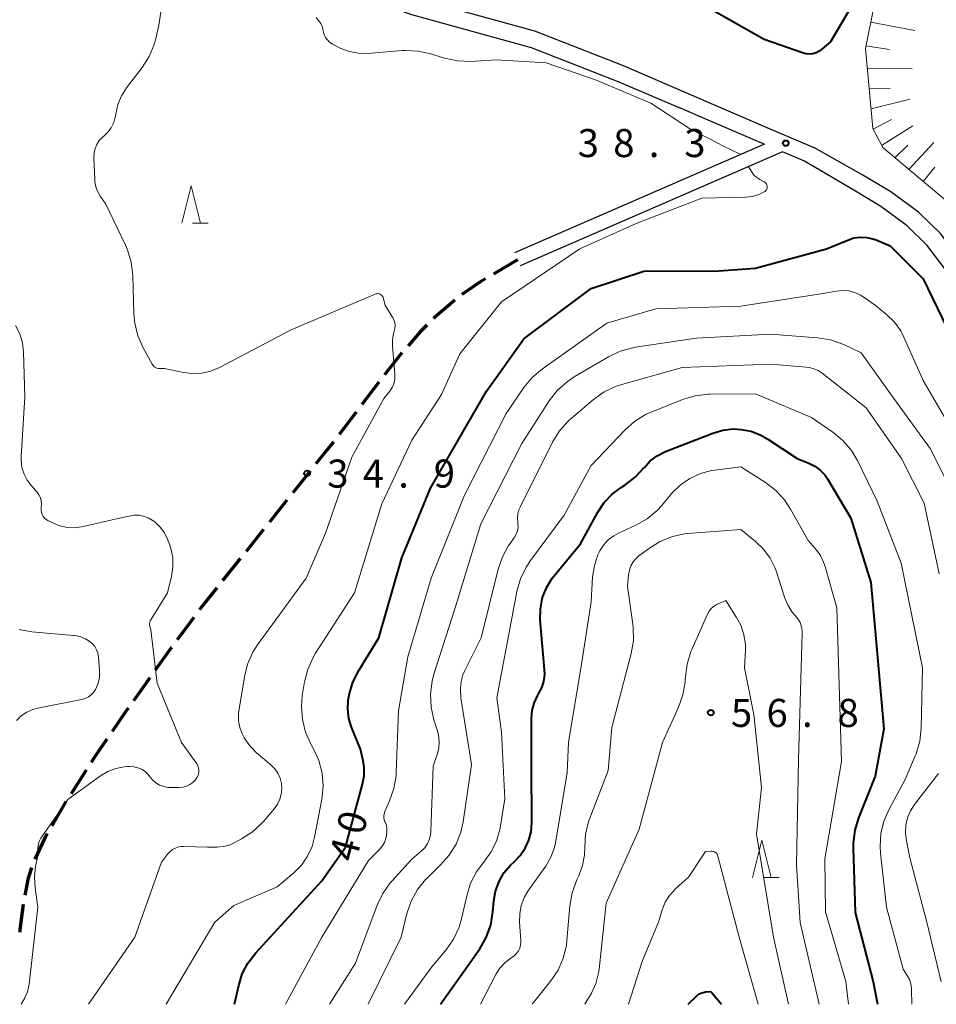
# Model space of a CAD drawing. Units: metres. Extents: x -78000 to -76000, y 37500 to 39000.
# Drawn here: x -76937 to -76815, y 37500 to 37632 of the extents above; entities that cross this region are included whole.
import ezdxf

# ---------------------------------------------------------------- set-up
doc = ezdxf.new("R2010")
doc.units = ezdxf.units.M
for name, color, linetype, lineweight in [('210100_道路縁(街区線)', 7, 'Continuous', 30), ('210300_徒歩道', 7, 'Continuous', 70), ('610111_人工斜面(上)', 7, 'Continuous', 30), ('610199_人工斜面(ヒゲ)', 7, 'Continuous', 30), ('633200_針葉樹林', 7, 'Continuous', 13), ('710100_等高線(計曲線)', 7, 'Continuous', 40), ('710200_等高線(主曲線)', 7, 'Continuous', 13), ('731200_図化機測定による標高点', 7, 'Continuous', 40)]:
    doc.layers.add(name, color=color, linetype=linetype, lineweight=lineweight)
doc.styles.add('Style-WORKING', font='MS Gothic.ttf')

msp = doc.modelspace()

# ---------------------------------------------------------------- linework, layer by layer
at = {"layer": '210100_道路縁(街区線)', "linetype": 'Continuous', "lineweight": 30, "flags": 128}
for points in [[(-76980.69, 37753.91), (-76963.88, 37736.6), (-76941.26, 37713.24), (-76930.19, 37698.79), (-76925.51, 37690.1), (-76920.61, 37679.05), (-76916.32, 37668.2), (-76913.7, 37659.87), (-76908.57, 37651.09), (-76902.71, 37642.81), (-76897.86, 37639.31), (-76884.67, 37634.62), (-76868.6, 37630.18), (-76856.73, 37625.52), (-76837.8, 37617.4), (-76831.22, 37614.59)], [(-76982.36, 37752.48), (-76965.45, 37735.06), (-76942.9, 37711.78), (-76932.01, 37697.56), (-76927.46, 37689.1), (-76922.61, 37678.17), (-76918.37, 37667.44), (-76915.7, 37658.95), (-76910.4, 37649.87), (-76904.5, 37641.55), (-76898.58, 37637.23), (-76885.03, 37632.34), (-76869.01, 37627.93), (-76857.3, 37623.36), (-76849.05, 37619.83)], [(-76846.28, 37618.64), (-76849.05, 37619.83)], [(-76837.83, 37615.02), (-76838.39, 37615.26), (-76846.28, 37618.64)], [(-76837.83, 37615.02), (-76871.26, 37600.47)], [(-76835.42, 37614), (-76870.5, 37598.73)], [(-76832.45, 37612.74), (-76835.42, 37614)], [(-76724.63, 37500), (-76735.88, 37505.24), (-76742.08, 37508.05), (-76748.28, 37510.87), (-76756.54, 37514.61), (-76763.12, 37517.83), (-76770.91, 37522), (-76778.89, 37527.17), (-76782.89, 37530.28), (-76785.87, 37533.55), (-76789.17, 37538.66), (-76792.48, 37546.44), (-76797.02, 37558.55), (-76800.28, 37571.69), (-76803.16, 37581.2), (-76803.21, 37581.37), (-76807.79, 37592.89), (-76810.69, 37598.28), (-76814.29, 37603.05), (-76817.21, 37605.91), (-76820.94, 37608.65), (-76824.66, 37610.89), (-76831.22, 37614.59)], [(-76730.26, 37500), (-76736.87, 37503.08), (-76749.26, 37508.7), (-76757.55, 37512.46), (-76764.2, 37515.72), (-76772.12, 37519.95), (-76780.26, 37525.23), (-76784.51, 37528.53), (-76787.76, 37532.09), (-76791.27, 37537.54), (-76794.69, 37545.55), (-76799.29, 37557.84), (-76802.58, 37571.06), (-76805.45, 37580.59), (-76809.95, 37591.88), (-76812.69, 37597), (-76816.08, 37601.47), (-76818.76, 37604.1), (-76822.26, 37606.67), (-76825.88, 37608.85), (-76832.45, 37612.74)]]:
    msp.add_lwpolyline(points, dxfattribs=at)
at = {"layer": '210300_徒歩道', "linetype": 'Continuous', "lineweight": 70}
for p, q in [((-76870.86, 37599.57), (-76874.074, 37597.638)), ((-76889.408, 37583.175), (-76891.669, 37580.183)), ((-76892.423, 37579.186), (-76894.684, 37576.194)), ((-76898.583, 37571.31), (-76900.921, 37568.377)), ((-76901.7, 37567.4), (-76904.038, 37564.468)), ((-76907.945, 37559.59), (-76910.293, 37556.666)), ((-76914.142, 37551.743), (-76916.377, 37548.732)), ((-76920.021, 37543.655), (-76922.194, 37540.598)), ((-76928.531, 37531.304), (-76930.565, 37528.153)), ((-76931.238, 37527.1), (-76933.127, 37523.861))]:
    msp.add_line(p, q, dxfattribs=at)
at = {"layer": '210300_徒歩道', "linetype": 'Continuous', "lineweight": 70, "flags": 128}
for points in [[(-76875.145, 37596.994), (-76875.75, 37596.63), (-76878.279, 37594.935)], [(-76879.25, 37594.15), (-76881.95, 37591.85), (-76882.093, 37591.707)], [(-76882.977, 37590.823), (-76883.87, 37589.93), (-76885.495, 37588.046)], [(-76886.312, 37587.1), (-76886.51, 37586.87), (-76888.641, 37584.162)], [(-76895.463, 37575.216), (-76896.39, 37574.06), (-76897.804, 37572.287)], [(-76904.817, 37563.49), (-76905.16, 37563.06), (-76907.163, 37560.565)], [(-76911.075, 37555.691), (-76912.89, 37553.43), (-76913.397, 37552.747)], [(-76917.122, 37547.728), (-76917.18, 37547.65), (-76919.297, 37544.673)], [(-76922.919, 37539.58), (-76923.26, 37539.1), (-76925.048, 37536.493)], [(-76925.755, 37535.462), (-76927.32, 37533.18), (-76927.853, 37532.354)], [(-76933.757, 37522.781), (-76934.02, 37522.33), (-76935.418, 37519.421)], [(-76935.858, 37518.254), (-76936.3, 37516.85), (-76936.736, 37514.614)], [(-76936.957, 37513.384), (-76937.4, 37509.95), (-76937.43, 37509.664)]]:
    msp.add_lwpolyline(points, dxfattribs=at)
at = {"layer": '610111_人工斜面(上)', "linetype": 'Continuous', "lineweight": 13, "flags": 128}
msp.add_lwpolyline([(-76803.16, 37581.2), (-76807.48, 37600.77), (-76808.09, 37602.78), (-76809.51, 37604.11), (-76822.01, 37614.55), (-76823.31, 37617.11), (-76824.32, 37627.83), (-76823.09, 37633.78), (-76821.26, 37637.63), (-76798.77, 37669.12), (-76791.63, 37684.15), (-76791.13, 37689.41), (-76791.74, 37695.05), (-76794.14, 37715.76), (-76793.44, 37719.32), (-76791.43, 37721.87), (-76779.72, 37731.46), (-76776.5, 37733.23), (-76770.75, 37733.42)], dxfattribs=at)
at = {"layer": '610199_人工斜面(ヒゲ)', "linetype": 'Continuous', "lineweight": 13, "flags": 128}
for points in [[(-76823.6, 37631.32), (-76817.7, 37630.23)], [(-76824.25, 37628.18), (-76821.08, 37627.67)], [(-76824.07, 37625.19), (-76818.06, 37625.09)], [(-76823.81, 37622.41), (-76821.02, 37622.45)], [(-76823.56, 37619.73), (-76818.34, 37621.04)], [(-76823.27, 37617.02), (-76820.85, 37618.3)], [(-76822.15, 37614.83), (-76817.97, 37617.45)], [(-76820.38, 37613.19), (-76818.64, 37614.89)], [(-76818.5, 37611.62), (-76815.19, 37615.22)], [(-76816.61, 37610.04), (-76815.03, 37611.94)]]:
    msp.add_lwpolyline(points, dxfattribs=at)
at = {"layer": '633200_針葉樹林', "linetype": 'Continuous', "lineweight": 13}
for p, q in [((-76914.302, 37604.44), (-76912.218, 37604.44)), ((-76837.962, 37516.96), (-76835.878, 37516.96))]:
    msp.add_line(p, q, dxfattribs=at)
at = {"layer": '633200_針葉樹林', "linetype": 'Continuous', "lineweight": 13, "flags": 128}
for points in [[(-76915.76, 37604.44), (-76914.51, 37609.44), (-76913.26, 37604.44)], [(-76839.42, 37516.96), (-76838.17, 37521.96), (-76836.92, 37516.96)]]:
    msp.add_lwpolyline(points, dxfattribs=at)
at = {"layer": '710100_等高線(計曲線)', "linetype": 'Continuous', "lineweight": 40, "flags": 128}
for points, elevation in [([(-76824.11, 37637), (-76829, 37628.7), (-76830.14, 37627.7), (-76830.51, 37627.44), (-76830.92, 37627.24), (-76831.36, 37627.11), (-76831.82, 37627.06), (-76832.27, 37627.1), (-76832.72, 37627.21), (-76837.87, 37629), (-76844.97, 37633.03)], 40), ([(-76908.68, 37500), (-76908.14, 37502.5), (-76907.66, 37504.06), (-76906.92, 37505.51), (-76905.87, 37506.88), (-76897, 37516.5), (-76893.85, 37521), (-76891.56, 37529.45), (-76891.37, 37530.54), (-76891.36, 37531.65), (-76891.51, 37532.56), (-76891.87, 37534.13), (-76893.04, 37537.05), (-76893.4, 37538.23), (-76893.55, 37539.45), (-76893.48, 37540.68), (-76893.41, 37541.06), (-76893.35, 37541.39), (-76892.86, 37543.06), (-76892.08, 37544.63), (-76889.42, 37549), (-76886.32, 37559.68), (-76882.49, 37569), (-76875, 37581.97), (-76870, 37589), (-76861, 37595.73), (-76853.97, 37598.03), (-76843.94, 37598.06), (-76839, 37598.45), (-76829.53, 37601), (-76826.68, 37602.2), (-76825.86, 37602.47), (-76825.01, 37602.58), (-76824.16, 37602.55), (-76823.32, 37602.37), (-76822.9, 37602.22), (-76821, 37601.44)], 40), ([(-76821, 37601.44), (-76816.61, 37597), (-76812.82, 37589.18)], 40), ([(-76881.14, 37500), (-76875.91, 37507.43), (-76875.04, 37508.94), (-76874.44, 37510.57), (-76874.13, 37512.35), (-76874, 37513.84), (-76873.78, 37515.15), (-76873.32, 37516.41), (-76872.66, 37517.58), (-76871.8, 37518.6), (-76871.32, 37519.05), (-76870.49, 37519.89), (-76869.81, 37520.86), (-76869.32, 37521.93), (-76869.02, 37523.07), (-76868.92, 37524.28), (-76869, 37531.97), (-76869, 37538.21), (-76868.91, 37539.27), (-76868.63, 37540.29), (-76868.18, 37541.25), (-76868.04, 37541.5), (-76867.61, 37542.31), (-76867.33, 37543.18), (-76867.21, 37544.08), (-76867.22, 37544.78), (-76867.8, 37551.43), (-76867.79, 37552.84), (-76867.55, 37554.23), (-76867.46, 37554.51), (-76866.94, 37555.8), (-76866.2, 37556.98), (-76866, 37557.24), (-76862.43, 37561.57), (-76860.13, 37565.79), (-76859.26, 37567.09), (-76858.18, 37568.23), (-76857, 37569.11), (-76856.51, 37569.42), (-76855.12, 37570.47), (-76853.91, 37571.76), (-76853.88, 37571.8), (-76853.09, 37572.65), (-76852.17, 37573.34), (-76851.06, 37573.9), (-76844.74, 37576.37), (-76843.39, 37576.77), (-76841.99, 37576.93), (-76840.96, 37576.88), (-76839.59, 37576.62), (-76838.29, 37576.12), (-76837.36, 37575.59), (-76833.47, 37573)], 50), ([(-76833.47, 37573), (-76831.87, 37572.36), (-76831.08, 37571.96), (-76830.37, 37571.43), (-76829.76, 37570.78), (-76829.39, 37570.25), (-76826.25, 37565), (-76823.58, 37556.42), (-76821.87, 37536.83), (-76823, 37530.52), (-76825.24, 37524.94), (-76825.75, 37523.27), (-76825.96, 37521.54), (-76825.96, 37520.92), (-76825.71, 37512.29), (-76823.29, 37503), (-76822.69, 37500)], 50), ([(-76848.02, 37500), (-76846.88, 37501.13), (-76846.63, 37501.34), (-76846.35, 37501.49), (-76846.04, 37501.6), (-76845.73, 37501.66), (-76845.69, 37501.66), (-76845, 37501.7)], 60), ([(-76845, 37501.7), (-76843.56, 37500)], 60)]:
    msp.add_lwpolyline(points, dxfattribs=dict(at, elevation=elevation))
at = {"layer": '710200_等高線(主曲線)', "linetype": 'Continuous', "lineweight": 13, "flags": 128}
for points, elevation in [([(-76888.89, 37594.66), (-76888.98, 37594.77), (-76889.08, 37594.87), (-76889.21, 37594.95), (-76889.34, 37595), (-76889.48, 37595.03), (-76889.62, 37595.03), (-76889.76, 37595.01), (-76889.9, 37594.97), (-76901.11, 37590.17), (-76910.72, 37585.15), (-76911.87, 37584.66), (-76913.1, 37584.39), (-76914.35, 37584.33), (-76915.52, 37584.47), (-76918.05, 37585), (-76918.72, 37585), (-76918.91, 37585.02), (-76919.1, 37585.07), (-76919.28, 37585.15), (-76919.44, 37585.26), (-76919.58, 37585.4), (-76919.69, 37585.57), (-76919.7, 37585.59), (-76920.92, 37587.8), (-76921.63, 37589.4), (-76922.05, 37591.09), (-76922.16, 37592.32), (-76922.32, 37597.5), (-76922.52, 37599.24), (-76923.02, 37600.9), (-76923.3, 37601.53), (-76925.92, 37607), (-76926.63, 37608), (-76927, 37608.62), (-76927.25, 37609.29), (-76927.38, 37609.99), (-76927.39, 37610.23), (-76927.51, 37613.24), (-76927.48, 37613.85), (-76927.34, 37614.43), (-76927.11, 37614.99), (-76926.78, 37615.5), (-76926.37, 37615.94), (-76926.19, 37616.09), (-76925.64, 37616.61), (-76925.19, 37617.22), (-76924.85, 37617.9), (-76924.64, 37618.62), (-76924.59, 37618.93), (-76924.56, 37619.09), (-76924.29, 37620.31), (-76923.82, 37621.47), (-76923.14, 37622.53), (-76921.04, 37625.26), (-76920.1, 37626.73), (-76919.43, 37628.34), (-76919.22, 37629.14), (-76918.81, 37630.95), (-76918.57, 37632.67)], 36), ([(-76880.78, 37626.55), (-76882.44, 37627.09), (-76884.14, 37627.47), (-76885.88, 37627.56), (-76886.28, 37627.53), (-76890.92, 37627.16), (-76892.14, 37627.18), (-76893.34, 37627.4), (-76894.48, 37627.82), (-76894.83, 37628), (-76895.64, 37628.45), (-76895.98, 37628.67), (-76896.28, 37628.95), (-76896.52, 37629.28), (-76896.7, 37629.64), (-76896.81, 37630.03), (-76896.83, 37630.14), (-76896.95, 37630.65), (-76897.16, 37631.13), (-76897.45, 37631.56), (-76897.8, 37631.94)], 38), ([(-76841.07, 37613.69), (-76843.31, 37614.76), (-76845, 37615.62), (-76847.71, 37617), (-76853, 37620.52), (-76860.4, 37623.6), (-76867, 37625.87), (-76873.7, 37626.3), (-76877.14, 37626.09), (-76878.88, 37626.14), (-76880.59, 37626.5), (-76880.78, 37626.55)], 38), ([(-76917.86, 37500), (-76911.34, 37511), (-76908.78, 37513.22), (-76903, 37515.7), (-76900.76, 37517.59), (-76899.75, 37518.61), (-76898.93, 37519.79), (-76898.32, 37521.09), (-76897.98, 37522.36), (-76897.02, 37527.43), (-76896.85, 37529.17), (-76896.98, 37530.9), (-76897.41, 37532.59), (-76898.12, 37534.17), (-76898.48, 37534.8), (-76899.19, 37536.39), (-76899.62, 37538.08), (-76899.75, 37539.81), (-76899.63, 37541.26), (-76899.33, 37543.1), (-76898.91, 37544.79), (-76898.2, 37546.38), (-76897.85, 37546.97), (-76892.64, 37555), (-76889, 37566.94), (-76885, 37575.42), (-76881, 37581.53), (-76878.56, 37587), (-76873, 37593.93), (-76862.53, 37601), (-76855, 37604.39), (-76846.2, 37607.8), (-76840.32, 37607.94), (-76839.42, 37608.04), (-76838.56, 37608.29), (-76837.86, 37608.63), (-76837.75, 37608.7), (-76837.65, 37608.8), (-76837.57, 37608.91), (-76837.52, 37609.03), (-76837.48, 37609.16), (-76837.47, 37609.29), (-76837.48, 37609.43), (-76837.52, 37609.56), (-76837.57, 37609.68), (-76837.65, 37609.79), (-76837.75, 37609.88), (-76837.85, 37609.96), (-76838.46, 37610.31), (-76839.2, 37610.84), (-76839.88, 37611.85), (-76839.95, 37611.97)], 38), ([(-76928.23, 37500), (-76922.03, 37509), (-76918.45, 37519), (-76917.65, 37520.08), (-76917.35, 37520.41), (-76917, 37520.69), (-76916.6, 37520.9), (-76916.18, 37521.04), (-76915.73, 37521.11), (-76915.5, 37521.11), (-76912.3, 37521), (-76911.07, 37521), (-76910.21, 37521.08), (-76909.37, 37521.3), (-76908.74, 37521.58), (-76907.75, 37522.11), (-76906.29, 37523.06), (-76905.01, 37524.25), (-76904.84, 37524.45), (-76903.36, 37526.18), (-76902.94, 37526.77), (-76902.63, 37527.42), (-76902.44, 37528.11), (-76902.37, 37528.82), (-76902.43, 37529.54), (-76902.61, 37530.23), (-76902.9, 37530.89), (-76903.31, 37531.48), (-76903.83, 37532.01), (-76905.76, 37533.63), (-76906.67, 37534.55), (-76907.41, 37535.61), (-76907.69, 37536.15), (-76908.01, 37537.01), (-76908.17, 37537.91), (-76908.17, 37538.83), (-76908.12, 37539.22), (-76907.38, 37543.8), (-76906.95, 37545.49), (-76906.24, 37547.08), (-76905.61, 37548.06), (-76899.13, 37557), (-76896.55, 37563), (-76893, 37573.14), (-76888.72, 37581), (-76887.94, 37582), (-76887.63, 37582.47), (-76887.41, 37582.99), (-76887.28, 37583.54), (-76887.25, 37584.1), (-76887.26, 37584.27), (-76887.58, 37587.95), (-76887.58, 37588.83), (-76887.43, 37589.7), (-76887.34, 37590), (-76887.25, 37590.37), (-76887.22, 37590.76), (-76887.26, 37591.14), (-76887.37, 37591.51), (-76887.54, 37591.85), (-76887.57, 37591.89), (-76888.56, 37593.44), (-76888.78, 37594.4), (-76888.82, 37594.54), (-76888.89, 37594.66)], 36), ([(-76901.87, 37500), (-76897, 37509), (-76890.76, 37519.24), (-76889.3, 37520.7), (-76888.94, 37521.13), (-76888.65, 37521.62), (-76888.46, 37522.15), (-76888.37, 37522.63), (-76888.33, 37523.01), (-76888.32, 37523.46), (-76888.38, 37523.89), (-76888.52, 37524.31), (-76888.58, 37524.42), (-76888.68, 37524.68), (-76888.73, 37524.95), (-76888.74, 37525.22), (-76888.7, 37525.49), (-76888.6, 37525.77), (-76887.95, 37527.2), (-76887.37, 37528.84), (-76887.08, 37530.56), (-76887.06, 37530.98), (-76886.76, 37539.24), (-76885.53, 37546.47), (-76882.4, 37557), (-76877.93, 37568.07), (-76872.37, 37579), (-76870.01, 37582.46), (-76868.91, 37583.81), (-76867.53, 37584.99), (-76858.91, 37591.09), (-76852.34, 37593), (-76841, 37593.36), (-76830.27, 37595), (-76828.21, 37595.38), (-76827.38, 37595.46), (-76826.55, 37595.39), (-76825.74, 37595.18), (-76824.98, 37594.83), (-76824.63, 37594.62), (-76823, 37593.49)], 42), ([(-76823, 37593.49), (-76821.48, 37592.25), (-76820.45, 37591.23), (-76819.6, 37590.05), (-76819.17, 37589.21), (-76816.58, 37583.42), (-76812.85, 37577)], 42), ([(-76917.67, 37562.18), (-76918.08, 37563.03), (-76918.64, 37563.8), (-76919.33, 37564.46), (-76919.63, 37564.69), (-76919.7, 37564.74), (-76920.25, 37565.06), (-76920.85, 37565.28), (-76921.48, 37565.39), (-76922.12, 37565.39), (-76922.55, 37565.33), (-76924.1, 37565), (-76928.96, 37563.88), (-76929.99, 37563.73), (-76931.03, 37563.77), (-76932.04, 37563.99), (-76932.89, 37564.32), (-76933.66, 37564.69), (-76933.9, 37564.83), (-76934.12, 37565.02), (-76934.3, 37565.24), (-76934.44, 37565.49), (-76934.53, 37565.75), (-76934.58, 37566.03), (-76934.57, 37566.32), (-76934.56, 37566.44), (-76934.52, 37566.88), (-76934.55, 37567.32), (-76934.66, 37567.74), (-76934.85, 37568.13), (-76935.1, 37568.49), (-76935.17, 37568.58), (-76935.86, 37569.33), (-76936.42, 37570.07), (-76936.85, 37570.9), (-76937.13, 37571.78), (-76937.25, 37572.71), (-76937.25, 37573.26), (-76936.76, 37581.24), (-76936.92, 37587.22), (-76937.07, 37588.46), (-76937.42, 37589.66), (-76937.98, 37590.78)], 34), ([(-76896.01, 37500), (-76892.52, 37505.48), (-76889.62, 37513.26), (-76888.87, 37514.83), (-76887.86, 37516.25), (-76887.68, 37516.46), (-76885, 37519.43), (-76883.75, 37520.46), (-76883.31, 37520.9), (-76882.95, 37521.41), (-76882.68, 37521.98), (-76882.51, 37522.58), (-76882.45, 37523.1), (-76882.15, 37531.85), (-76881.6, 37533.42), (-76881.39, 37534.27), (-76881.32, 37535.13), (-76881.41, 37535.99), (-76881.56, 37536.59), (-76882.02, 37538.04), (-76882.41, 37539.74), (-76882.49, 37541.48), (-76882.27, 37543.21), (-76882.03, 37544.13), (-76879.2, 37553), (-76875.74, 37564.26), (-76870.28, 37575), (-76866.6, 37580.7), (-76865.53, 37582.07), (-76864.23, 37583.24), (-76863.27, 37583.89), (-76858.68, 37586.59), (-76857.11, 37587.34), (-76855.43, 37587.8), (-76855.07, 37587.86), (-76846.94, 37589.06), (-76837, 37589.62), (-76830.71, 37589.14), (-76828.99, 37588.86), (-76827.22, 37588.22), (-76824.88, 37587.12)], 44), ([(-76824.88, 37587.12), (-76820.53, 37581), (-76815.66, 37574.34), (-76811.67, 37566.33)], 44), ([(-76890.83, 37500), (-76886.42, 37509), (-76885.64, 37512.16), (-76885.08, 37513.81), (-76884.24, 37515.34), (-76883.15, 37516.69), (-76882.82, 37517.02), (-76881.13, 37518.63), (-76879.98, 37519.93), (-76879.07, 37521.42), (-76878.43, 37523.04), (-76878.13, 37524.41), (-76877, 37532.08), (-76878.45, 37541), (-76878.46, 37542.26), (-76878.39, 37543.17), (-76878.16, 37544.06), (-76877.91, 37544.65), (-76875.73, 37549), (-76873.45, 37558.18), (-76872.88, 37559.83), (-76872.04, 37561.35), (-76871.94, 37561.5), (-76871.25, 37562.48), (-76871.02, 37562.88), (-76870.86, 37563.31), (-76870.78, 37563.76), (-76870.79, 37564.22), (-76870.81, 37564.44), (-76870.86, 37565.01), (-76870.81, 37565.58), (-76870.66, 37566.14), (-76870.51, 37566.48), (-76866.15, 37575.18), (-76865.23, 37576.67), (-76864.07, 37577.97), (-76863.69, 37578.32), (-76860.67, 37580.89), (-76859.24, 37581.9), (-76857.67, 37582.64), (-76856.89, 37582.9), (-76848.84, 37585.16), (-76837, 37585.61), (-76832.74, 37585.26)], 46), ([(-76832.74, 37585.26), (-76831.8, 37585.13), (-76831.21, 37584.99), (-76830.64, 37584.76), (-76830.11, 37584.41), (-76824.23, 37579.77), (-76819.51, 37573), (-76816.46, 37567), (-76814.45, 37557.55)], 46), ([(-76885.95, 37500), (-76882.33, 37505), (-76880.4, 37507.3), (-76879.4, 37508.73), (-76878.66, 37510.31), (-76878.29, 37511.59), (-76877.64, 37514.52), (-76877.12, 37516.18), (-76876.32, 37517.73), (-76875.43, 37518.92), (-76875.36, 37519), (-76874.4, 37520.33), (-76873.68, 37521.81), (-76873.23, 37523.39), (-76873.19, 37523.61), (-76872.54, 37527.46), (-76873, 37536.38), (-76873.63, 37541), (-76871.42, 37552.58), (-76870.93, 37555.22), (-76870.46, 37556.9), (-76869.7, 37558.47), (-76869.11, 37559.36), (-76864.61, 37565.39), (-76861, 37572.05), (-76856.51, 37576.79), (-76855.2, 37577.95), (-76853.72, 37578.86), (-76852.96, 37579.2), (-76848.77, 37580.88), (-76847.11, 37581.38), (-76845.37, 37581.59), (-76845.09, 37581.59), (-76839, 37581.61)], 48), ([(-76839, 37581.61), (-76831.54, 37578.46), (-76828.67, 37576.5), (-76827.33, 37575.4), (-76826.19, 37574.07), (-76825.32, 37572.61), (-76822.74, 37567.26), (-76819.53, 37559), (-76816.67, 37545), (-76816.85, 37536.91), (-76817.05, 37535.18), (-76817.54, 37533.51), (-76817.65, 37533.24), (-76819, 37530.05), (-76821.14, 37526.11), (-76821.84, 37524.51), (-76822.25, 37522.82), (-76822.36, 37521.08), (-76822.3, 37520.23), (-76821.5, 37513), (-76819.29, 37504.71), (-76818.73, 37503.86), (-76818.43, 37503.31), (-76818.24, 37502.72), (-76818.15, 37502.11), (-76818.15, 37501.98), (-76818.11, 37500)], 48), ([(-76875.8, 37500), (-76873.71, 37504.07), (-76873.22, 37504.84), (-76872.61, 37505.52), (-76871.88, 37506.08), (-76871.65, 37506.23), (-76871.29, 37506.47), (-76870.99, 37506.78), (-76870.74, 37507.13), (-76870.55, 37507.52), (-76870.44, 37507.94), (-76870.4, 37508.37), (-76870.41, 37508.55), (-76870.58, 37510.99), (-76870.56, 37512.11), (-76870.35, 37513.22), (-76869.95, 37514.27), (-76869.45, 37515.13), (-76868.15, 37517), (-76867.08, 37518.49), (-76866.38, 37519.67), (-76865.9, 37520.96), (-76865.71, 37521.8), (-76864.21, 37531), (-76864.01, 37535), (-76862.26, 37545.74), (-76861, 37553.81), (-76860.8, 37557.17), (-76860.57, 37558.66), (-76860.1, 37560.09), (-76859.84, 37560.63), (-76859.35, 37561.41), (-76858.72, 37562.1), (-76857.99, 37562.66), (-76857.33, 37563.02), (-76855.04, 37564.07), (-76853.52, 37564.93), (-76852.18, 37566.04), (-76851.55, 37566.71), (-76850.19, 37568.33), (-76849.08, 37569.43), (-76847.81, 37570.31), (-76846.4, 37570.97), (-76844.9, 37571.36), (-76844.47, 37571.43), (-76841, 37571.86)], 52), ([(-76841, 37571.86), (-76837.7, 37569.77), (-76836.32, 37568.72), (-76835.13, 37567.44), (-76834.33, 37566.23), (-76831.96, 37562.04), (-76831.03, 37560.97), (-76830.39, 37560.11), (-76829.91, 37559.14), (-76829.71, 37558.55), (-76828.16, 37553), (-76827.54, 37532.46), (-76829.77, 37519.46), (-76829.65, 37512.35), (-76826.94, 37503.06), (-76826.57, 37500)], 52), ([(-76868.88, 37500), (-76866.39, 37503.13), (-76865.43, 37504.58), (-76864.73, 37506.18), (-76864.32, 37507.87), (-76864.25, 37508.52), (-76863.85, 37513.17), (-76863.56, 37514.89), (-76862.9, 37516.66), (-76862.65, 37517.2), (-76862.14, 37518.54), (-76861.87, 37519.95), (-76861.84, 37521), (-76861.74, 37522.74), (-76861.34, 37524.44), (-76861.18, 37524.87), (-76858.72, 37531.28), (-76858.22, 37537), (-76855.64, 37546.93), (-76855.35, 37548.65), (-76855.37, 37550.4), (-76855.42, 37550.83), (-76856.12, 37555.88), (-76856, 37557.44), (-76855.89, 37558.04), (-76855.69, 37558.62), (-76855.39, 37559.15), (-76855, 37559.62), (-76854.63, 37559.95), (-76853.35, 37560.92), (-76851.88, 37561.86), (-76850.27, 37562.52), (-76848.57, 37562.89), (-76848.05, 37562.94), (-76841, 37563.48)], 54), ([(-76841, 37563.48), (-76839, 37561.88), (-76837.93, 37560.86), (-76837.05, 37559.67), (-76836.39, 37558.34), (-76836.21, 37557.85), (-76835.08, 37554.31), (-76834.67, 37553.34), (-76834.1, 37552.45), (-76833.71, 37552), (-76833.35, 37551.55), (-76833.07, 37551.04), (-76832.89, 37550.49), (-76832.8, 37549.92), (-76832.8, 37549.62), (-76833.28, 37532.72), (-76833.55, 37518.63), (-76833.05, 37510.95), (-76830.51, 37500)], 54), ([(-76937.22, 37500), (-76936.75, 37500.87), (-76936.4, 37501.66), (-76936.19, 37502.5), (-76936.16, 37502.71), (-76935, 37513), (-76935.38, 37515.55), (-76935.46, 37516.99), (-76935.3, 37518.43), (-76935, 37519.87), (-76935, 37520.77), (-76934.96, 37521.27), (-76934.83, 37521.75), (-76934.62, 37522.2), (-76934.48, 37522.41), (-76931, 37527.39), (-76926.62, 37530.55), (-76925.64, 37531.14), (-76924.57, 37531.54), (-76923.44, 37531.76), (-76923, 37531.79), (-76922.74, 37531.8), (-76922.18, 37531.77), (-76921.64, 37531.64), (-76921.13, 37531.43), (-76920.67, 37531.13), (-76920.26, 37530.75), (-76920.01, 37530.43), (-76919.64, 37529.98), (-76919.2, 37529.61), (-76918.71, 37529.32), (-76918.16, 37529.12), (-76917.6, 37529.01), (-76917.29, 37529), (-76916.11, 37529), (-76915.61, 37529.04), (-76915.13, 37529.17), (-76914.68, 37529.38), (-76914.27, 37529.67), (-76913.92, 37530.02), (-76913.86, 37530.1), (-76913.68, 37530.36), (-76913.56, 37530.66), (-76913.49, 37530.97), (-76913.47, 37531.29), (-76913.51, 37531.61), (-76913.6, 37531.91), (-76913.75, 37532.2), (-76913.82, 37532.31), (-76915.8, 37535), (-76919.05, 37542.95), (-76919.91, 37550.09), (-76920.03, 37550.54), (-76920.06, 37550.73), (-76920.06, 37550.93), (-76920.02, 37551.11), (-76919.96, 37551.29), (-76919.9, 37551.4), (-76917.66, 37555), (-76917.13, 37557.2), (-76916.94, 37558.46), (-76916.97, 37559.73), (-76917.23, 37560.97), (-76917.41, 37561.51), (-76917.67, 37562.18)], 34), ([(-76861.83, 37500), (-76860.97, 37501.5), (-76860.37, 37502.8), (-76860.01, 37504.19), (-76859.93, 37504.72), (-76859, 37513.54), (-76854.58, 37523.42), (-76851.46, 37535), (-76849.3, 37539.72), (-76848.72, 37541.37), (-76848.43, 37543.09), (-76848.41, 37543.49), (-76848.39, 37543.77), (-76848.17, 37545.5), (-76847.66, 37547.16), (-76847.54, 37547.43), (-76845.44, 37552.18), (-76845.21, 37552.59), (-76844.92, 37552.95), (-76844.57, 37553.26), (-76844.16, 37553.5), (-76844, 37553.57), (-76843, 37553.98)], 56), ([(-76843, 37553.98), (-76841.55, 37551.74), (-76840.95, 37550.62), (-76840.56, 37549.41), (-76840.38, 37548.15), (-76840.38, 37547.37), (-76840.51, 37545), (-76839.26, 37538.74), (-76838.22, 37529), (-76838.88, 37522.75), (-76836.62, 37509), (-76834.63, 37500)], 56), ([(-76937.86, 37537.97), (-76937.22, 37538.58), (-76936.49, 37539.08), (-76935.69, 37539.43), (-76935.01, 37539.61), (-76929.16, 37540.75), (-76928.7, 37540.88), (-76928.27, 37541.09), (-76927.89, 37541.37), (-76927.56, 37541.71), (-76927.29, 37542.11), (-76927.25, 37542.18), (-76926.95, 37542.92), (-76926.77, 37543.71), (-76926.74, 37544.52), (-76926.75, 37544.67), (-76926.9, 37546.47), (-76926.98, 37546.95), (-76927.14, 37547.41), (-76927.38, 37547.83), (-76927.69, 37548.2), (-76928, 37548.47), (-76928.64, 37548.87), (-76929.35, 37549.16), (-76930.09, 37549.31), (-76930.25, 37549.33), (-76935.81, 37549.81), (-76937.48, 37550.11)], 32), ([(-76814.53, 37530.85), (-76817.74, 37526.72), (-76818.28, 37525.87), (-76818.68, 37524.94), (-76818.9, 37523.95), (-76818.95, 37522.95), (-76818.86, 37522.14), (-76818.4, 37519.6), (-76816.12, 37511), (-76814.2, 37503)], 46), ([(-76845.72, 37520.45), (-76844.98, 37520.49), (-76844.82, 37520.48), (-76844.66, 37520.45), (-76844.52, 37520.39), (-76844.38, 37520.3), (-76844.26, 37520.2), (-76844.16, 37520.07), (-76844.09, 37519.93), (-76844.05, 37519.81), (-76841.2, 37509), (-76838.67, 37500)], 58), ([(-76855.99, 37500), (-76854.15, 37505.85), (-76852.01, 37511), (-76851.5, 37512.63), (-76851.09, 37513.64), (-76850.51, 37514.57), (-76849.74, 37515.42), (-76847.99, 37517), (-76845.72, 37520.45)], 58)]:
    msp.add_lwpolyline(points, dxfattribs=dict(at, elevation=elevation))
at = {"layer": '731200_図化機測定による標高点', "linetype": 'Continuous', "lineweight": 40}
for centre in [(-76834.97, 37615.15, 38.32), (-76899, 37571, 34.91), (-76845, 37539, 56.76)]:
    msp.add_circle(centre, 0.375, dxfattribs=at)

# ---------------------------------------------------------------- texts
at = {"layer": '710100_等高線(計曲線)', "linetype": 'Continuous', "lineweight": 40, "style": 'Style-WORKING'}
for s, p in [('0', (-76891.519, 37522.482, -9.999)), ('4', (-76892.49, 37518.86, -9.999))]:
    msp.add_text(s, height=3.75, rotation=75, dxfattribs=at).set_placement(p)
at = {"layer": '731200_図化機測定による標高点', "linetype": 'Continuous', "lineweight": 40, "style": 'Style-WORKING'}
for s, p in [('3', (-76862.8, 37613.29, -9.999)), ('8', (-76858.05, 37613.29, -9.999)), ('3', (-76848.55, 37613.29, -9.999)), ('.', (-76853.3, 37613.29, -9.999)), ('3', (-76896.3, 37569.09, -9.999)), ('4', (-76891.55, 37569.09, -9.999)), ('9', (-76882.05, 37569.09, -9.999)), ('.', (-76886.8, 37569.09, -9.999)), ('5', (-76842.3, 37537.09, -9.999)), ('6', (-76837.55, 37537.09, -9.999)), ('8', (-76828.05, 37537.09, -9.999)), ('.', (-76832.8, 37537.09, -9.999))]:
    msp.add_text(s, height=3.75, dxfattribs=at).set_placement(p)

doc.saveas('drawing.dxf')
